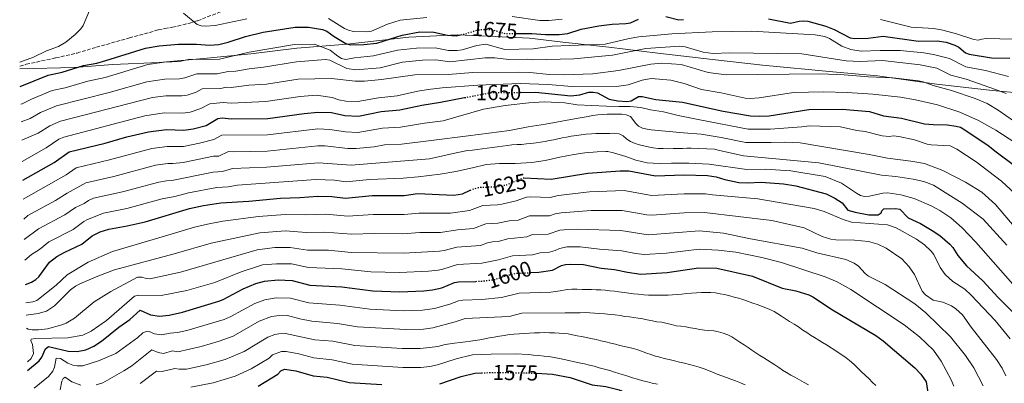
# Model space of a CAD drawing. Units: metres. Extents: x 675318 to 676687, y 4744546 to 4746894.
# Drawn here: x 675338 to 675796, y 4745925 to 4746094 of the extents above; entities that cross this region are included whole.
import ezdxf
from ezdxf.enums import TextEntityAlignment as Align

# ---------------------------------------------------------------- set-up
doc = ezdxf.new("R2010")
doc.units = ezdxf.units.M
doc.header["$MEASUREMENT"] = 0
doc.linetypes.add('DGN Style 3', pattern=[2.435891, 1.739922, -0.695969])
doc.linetypes.add('DGN Style 5', pattern=[1.217945, 0.521977, -0.695969])
for name, color, linetype, lineweight in [('Cota de curva de nivel directora', 7, 'Continuous', 0), ('Curva de nivel directora', 30, 'Continuous', 30), ('Curva de nivel directora no vista', 30, 'DGN Style 5', 30), ('Curva de nivel intermedia', 30, 'Continuous', 0), ('Límite de Autonomía', 7, 'Continuous', 0), ('Senda', 7, 'DGN Style 3', 0)]:
    doc.layers.add(name, color=color, linetype=linetype, lineweight=lineweight)
doc.styles.add('Style-Arial', font='arial.ttf')

msp = doc.modelspace()

# ---------------------------------------------------------------- linework, layer by layer
at = {"layer": 'Curva de nivel directora', "color": 30, "linetype": 'Continuous', "lineweight": 30, "flags": 128}
for points, elevation in [([(675568.93, 4746087.24), (675576.47, 4746087.28), (675582.89, 4746086.69), (675589.18, 4746086.75), (675593.22, 4746087.29), (675599.4, 4746089.21), (675607.66, 4746090.84), (675613.85, 4746091.54), (675620.25, 4746091.83), (675622.36, 4746092.24), (675626.18, 4746093.82)], 1675), ([(675638.87, 4746095.18), (675644.93, 4746093.57), (675647.04, 4746093.7)], 1675), ([(675686.56, 4746094.11), (675696.85, 4746092.02), (675700.88, 4746093.01), (675702.88, 4746093.16), (675704.89, 4746092.94), (675713.2, 4746090.62), (675717.12, 4746089.08), (675724.54, 4746085.27), (675726.51, 4746084.89), (675732.93, 4746085.04), (675739.96, 4746085.94), (675756.39, 4746083.58), (675764.95, 4746083.74), (675769.26, 4746083.23), (675773.16, 4746081.87), (675775.04, 4746080.81), (675778.1, 4746078.21), (675779.89, 4746077.67), (675790.21, 4746075.92), (675798.82, 4746075.77)], 1675), ([(675338.61, 4746062.57), (675351.5, 4746067.81), (675358.03, 4746069.23), (675368.01, 4746072.33), (675374.18, 4746073.45), (675378.39, 4746074.6), (675396.88, 4746080.45), (675403.25, 4746081.51), (675412.13, 4746082.24), (675420.59, 4746082.3), (675426.66, 4746081.85), (675430.99, 4746082.14), (675435.28, 4746083.14), (675443.29, 4746085.81), (675451.53, 4746087.83), (675466.38, 4746090.19), (675472.71, 4746090.2), (675479.21, 4746089.14), (675481.14, 4746088.24), (675484.51, 4746085.8), (675489.95, 4746082.58), (675491.94, 4746082), (675498.3, 4746082.06), (675504.45, 4746082.66), (675516.18, 4746086.5), (675524.42, 4746087.95), (675530.97, 4746087.86), (675537.27, 4746086.45), (675541.27, 4746086.21), (675543.38, 4746086.61)], 1675), ([(675339.72, 4746018.99), (675354.3, 4746027.21), (675361.28, 4746032.14), (675378.03, 4746036.18), (675388.1, 4746039.18), (675398.24, 4746041.57), (675406.59, 4746042.6), (675414.72, 4746042.23), (675419.04, 4746042.84), (675424.98, 4746044.49), (675430.43, 4746047.64), (675432.44, 4746048.05), (675436.61, 4746047.59), (675453.71, 4746047.67), (675470.66, 4746050.07), (675476.99, 4746050.65), (675483.4, 4746050.46), (675489.52, 4746049.17), (675495.92, 4746048.83), (675506.4, 4746051.02), (675515.05, 4746051.69), (675525.39, 4746053.9), (675534.08, 4746055.24), (675545.22, 4746057.39)], 1650), ([(675570.73, 4746059.86), (675578.16, 4746059.92), (675594.65, 4746058.17), (675598.8, 4746058.64), (675602.99, 4746059.9), (675604.99, 4746059.97), (675607.1, 4746059.64), (675612.5, 4746056.72), (675616.52, 4746055.93), (675620.7, 4746055.54), (675622.66, 4746055.91), (675626.05, 4746057.9), (675627.85, 4746057.95), (675634.09, 4746056.54), (675646.51, 4746055.25), (675665.51, 4746051.17), (675678.18, 4746048.94), (675682.3, 4746048.74), (675686.91, 4746049), (675705.38, 4746051.83), (675720.77, 4746052.09), (675733.48, 4746050.89), (675740.06, 4746049.01), (675748.37, 4746047.81), (675759.08, 4746045.27), (675763.13, 4746044.86), (675769.61, 4746044.82), (675773.88, 4746044.18), (675775.8, 4746043.62), (675777.89, 4746042.44), (675788.78, 4746035.16), (675792.44, 4746032.13), (675800.97, 4746025.93)], 1650), ([(675572.78, 4746020.06), (675585.43, 4746019.51), (675602.57, 4746022.32), (675617.54, 4746023.43), (675621.68, 4746023.37), (675634.03, 4746021.04), (675647.24, 4746021.53), (675658.15, 4746021.2), (675662.2, 4746020.63), (675666.29, 4746019.33), (675672.73, 4746018.02), (675676.79, 4746017.77), (675683.16, 4746018.11), (675693.52, 4746017.39), (675699.23, 4746016.4), (675713.45, 4746012.7), (675717.43, 4746010.74), (675720.8, 4746008.45), (675723.48, 4746005.09), (675726.9, 4746004.09), (675733.26, 4746002.92), (675737.49, 4746002.95), (675738.96, 4746003.81), (675739.23, 4746004.74), (675740.25, 4746005.69), (675745.63, 4746005.83), (675747.6, 4746005.48), (675751.48, 4746001.57), (675757.18, 4745998.86), (675762.72, 4745995.62), (675766.22, 4745993.33), (675770.92, 4745989.31), (675772.26, 4745987.74), (675774.54, 4745983.99), (675778.58, 4745979.2), (675786.31, 4745972.24), (675793.38, 4745964.46), (675804.2, 4745953.59)], 1625), ([(675340.96, 4745970.52), (675343.78, 4745971.6), (675345.75, 4745972.82), (675347.23, 4745974.17), (675352.21, 4745980.84), (675355.57, 4745983.53), (675359.33, 4745985.64), (675367.2, 4745989.33), (675372.05, 4745993.19), (675375.78, 4745995), (675379.79, 4745996.27), (675388.23, 4745997.75), (675396.62, 4745999.68), (675417.32, 4746005.91), (675423.75, 4746007.32), (675431.85, 4746008.53), (675444.83, 4746009.2), (675459.58, 4746010.6), (675468.55, 4746010.9), (675476.98, 4746011.57), (675483.55, 4746011.44), (675489.89, 4746010.6), (675502.18, 4746011.93), (675517.07, 4746011.96), (675523.28, 4746012.82), (675540.2, 4746012.04), (675544.28, 4746012.61), (675547.85, 4746014.39)], 1625), ([(675575.97, 4745976.05), (675579.77, 4745976.22), (675586.12, 4745977.25), (675590.27, 4745979.29), (675592.19, 4745979.85), (675594.27, 4745980.05), (675600.46, 4745979.88), (675608.8, 4745978.15), (675614.89, 4745977.54), (675620.95, 4745976.21), (675627.16, 4745975.31), (675639.5, 4745976.06), (675654.03, 4745978.33), (675662.47, 4745978.2), (675679.14, 4745974.4), (675692.92, 4745968.76), (675699.22, 4745967.57), (675705.28, 4745965.67), (675707.19, 4745964.83), (675716.39, 4745958.8), (675736.55, 4745946.75), (675739.95, 4745944.33), (675754.64, 4745931.74), (675757.47, 4745928.77), (675759.87, 4745925.29), (675760.82, 4745919.18)], 1600), ([(675341.98, 4745930.5), (675347.38, 4745935.12), (675348.59, 4745936.79), (675350.39, 4745940.66), (675351.76, 4745941.74), (675360.83, 4745939.53), (675365.08, 4745939.46), (675369.1, 4745940.16), (675372.86, 4745941.8), (675376.38, 4745944.12), (675384.39, 4745950.64), (675389.56, 4745954.32), (675394.31, 4745958.53), (675399.21, 4745956.45), (675403.36, 4745955.81), (675407.78, 4745956.22), (675414.11, 4745957.63), (675430.94, 4745962.72), (675432.92, 4745963.49), (675442.28, 4745968.53), (675448.08, 4745970.96), (675452.17, 4745972.14), (675458.48, 4745972.68), (675465.07, 4745972.46), (675473.21, 4745970.2), (675488.17, 4745969.49), (675502.6, 4745967.65), (675515.16, 4745967.12), (675526.22, 4745967.58), (675530.37, 4745968.08), (675534.66, 4745969.05), (675540.47, 4745971.44), (675542.44, 4745971.79), (675550.41, 4745972)], 1600), ([(675449.3, 4745923.2), (675458.3, 4745928.79), (675459.81, 4745930.38), (675461.53, 4745931.18), (675466.8, 4745930.34), (675474.78, 4745928.09), (675481.25, 4745927.39), (675491.59, 4745924.91), (675506.71, 4745923.98)], 1575), ([(675533.65, 4745924.43), (675543.64, 4745927.82), (675550.04, 4745929.29), (675553.07, 4745929.42)], 1575), ([(675578.62, 4745929.24), (675586.14, 4745928.8), (675594.35, 4745927.34), (675604.62, 4745923.9), (675610.86, 4745923.12), (675617.06, 4745921.6), (675622.89, 4745919.13), (675628.18, 4745915.35), (675630.15, 4745914.45), (675650.7, 4745909.71), (675660.57, 4745905.98), (675673.77, 4745898.76), (675676.78, 4745895.9), (675679.15, 4745892.62), (675684.4, 4745888.96), (675690.22, 4745885.91), (675699.73, 4745882.01), (675709.13, 4745876.74), (675725.31, 4745866.3), (675747.89, 4745850.57), (675770.04, 4745836.87), (675782.86, 4745829.46), (675790.64, 4745825.85), (675800.79, 4745822.63)], 1575)]:
    msp.add_lwpolyline(points, dxfattribs=dict(at, elevation=elevation))
at = {"layer": 'Curva de nivel directora no vista', "color": 30, "linetype": 'DGN Style 5', "lineweight": 30, "flags": 128}
for points, elevation in [([(675543.38, 4746086.61), (675545.44, 4746087), (675551.54, 4746088.96), (675555.66, 4746089.19), (675557.86, 4746089.02), (675563.9, 4746087.22), (675568.93, 4746087.24)], 1675), ([(675545.22, 4746057.39), (675557.44, 4746059.75), (675570.73, 4746059.86)], 1650), ([(675547.85, 4746014.39), (675547.93, 4746014.43), (675551.75, 4746015.69), (675560.36, 4746016.02), (675564.67, 4746016.92), (675572.52, 4746020.07), (675572.78, 4746020.06)], 1625), ([(675550.41, 4745972), (675553.01, 4745972.06), (675559.34, 4745972.88), (675565.28, 4745974.85), (675569.26, 4745975.74), (675575.97, 4745976.05)], 1600), ([(675553.07, 4745929.42), (675558.76, 4745929.68), (675575.73, 4745929.41), (675578.62, 4745929.24)], 1575)]:
    msp.add_lwpolyline(points, dxfattribs=dict(at, elevation=elevation))
at = {"layer": 'Curva de nivel intermedia', "color": 30, "linetype": 'Continuous', "lineweight": 0, "flags": 128}
for points, elevation in [([(675338.32, 4746073.89), (675344.8, 4746076.17), (675350.82, 4746079.09), (675356.41, 4746081.1), (675359.77, 4746083.26), (675364.16, 4746086.78), (675366.71, 4746089.38), (675367.86, 4746091.01), (675372.48, 4746101.88)], 1680), ([(675414.52, 4746096.61), (675420.81, 4746091.41), (675422.74, 4746090.84), (675424.73, 4746090.62), (675429.22, 4746090.92), (675444.03, 4746093.98)], 1680), ([(675481.98, 4746094.15), (675489.3, 4746089.57), (675491.3, 4746088.7), (675493.49, 4746088.22), (675499.78, 4746087.99), (675501.86, 4746088.37), (675509.4, 4746091.61), (675515.26, 4746093.41), (675527.59, 4746094.59)], 1680), ([(675567.39, 4746095.17), (675580.16, 4746093.24), (675584.46, 4746093.2), (675590.6, 4746093.9)], 1680), ([(675738.63, 4746093.69), (675752.86, 4746090.18), (675763.42, 4746089.48), (675767.68, 4746088.71), (675773.94, 4746087.11), (675782.04, 4746084.44), (675784.09, 4746084.12), (675785.75, 4746084.66), (675787.75, 4746084.85)], 1680), ([(675338.82, 4746054.38), (675339.52, 4746054.59), (675343.78, 4746056.74), (675353.46, 4746060.68), (675359.46, 4746062), (675370.01, 4746065.1), (675378.04, 4746066.82), (675397.95, 4746072.77), (675405.51, 4746073.86), (675412.64, 4746074.24), (675417.39, 4746075.33), (675427.82, 4746075.09), (675431.28, 4746075.32), (675445.11, 4746078.6), (675466.19, 4746082.06), (675475.36, 4746082.32), (675482.73, 4746079.45), (675486.23, 4746076.64), (675487.97, 4746075.64), (675489.92, 4746075.14), (675494.06, 4746075.92), (675502.83, 4746076.91), (675514.08, 4746079.47), (675522.81, 4746080.38), (675531.53, 4746080.51), (675537.75, 4746079.32), (675541.83, 4746079.24), (675544.11, 4746079.59), (675550.89, 4746081.69), (675555.07, 4746082.21), (675563.92, 4746079.71), (675577.16, 4746080.09), (675585.93, 4746081.29), (675610.56, 4746082.27), (675621.7, 4746084.95), (675626.22, 4746085.74), (675641.66, 4746087.12), (675660.32, 4746087.97), (675678.61, 4746088.26), (675708.33, 4746086.62), (675712.71, 4746085.78), (675714.96, 4746084.94), (675720.66, 4746081.29), (675724.92, 4746079.74), (675729.68, 4746079.04), (675738.48, 4746079.37), (675747.83, 4746079.24), (675758.75, 4746078.22), (675763.23, 4746077.5), (675770.66, 4746075.54), (675778.35, 4746071.69), (675787.49, 4746070.07), (675798.12, 4746067.21)], 1670), ([(675787.75, 4746084.85), (675800.49, 4746084.62)], 1680), ([(675339.03, 4746046.23), (675343.21, 4746047.74), (675348.04, 4746050.54), (675355.42, 4746053.54), (675379.95, 4746059.74), (675397.42, 4746064.79), (675405.78, 4746066.04), (675412.57, 4746066.19), (675415.14, 4746066.55), (675420.65, 4746068.41), (675430.17, 4746068.41), (675435.28, 4746069.49), (675438.89, 4746069.68), (675444.99, 4746070.84), (675451.75, 4746071.53), (675467.03, 4746074.03), (675480.56, 4746075.06), (675482.51, 4746074.78), (675490.43, 4746070.91), (675494.68, 4746070.26), (675505.89, 4746071.32), (675516.34, 4746073.91), (675525.6, 4746074.82), (675531.9, 4746074.92), (675538.39, 4746074.1), (675554.84, 4746075.89), (675559.28, 4746075.84), (675565.82, 4746075.09), (675574.61, 4746075.28), (675576.73, 4746074.99), (675596.04, 4746075.46), (675614.05, 4746077.09), (675629.46, 4746080.19), (675645.37, 4746081.34), (675647.79, 4746081.06), (675656.13, 4746078.5), (675660.81, 4746077.95), (675668.45, 4746078.2), (675702.13, 4746077.8), (675722.64, 4746074.49), (675729.26, 4746074.19), (675739.58, 4746074.61), (675757.12, 4746072.62), (675764.78, 4746071.06), (675771.37, 4746067.89), (675778.52, 4746066), (675792.18, 4746061.24), (675797.08, 4746059.4)], 1665), ([(675339.25, 4746037.65), (675346.91, 4746040.9), (675352.3, 4746044.34), (675357.37, 4746046.41), (675400.08, 4746057.42), (675406.27, 4746058.26), (675413.68, 4746058.24), (675416.27, 4746058.6), (675420.44, 4746060), (675423.11, 4746061.48), (675431.86, 4746061.69), (675434.34, 4746062.34), (675436.83, 4746062.06), (675444.87, 4746063.13), (675453.06, 4746063.67), (675467.87, 4746066), (675483.33, 4746066.29), (675494.26, 4746065.1), (675498.69, 4746065.07), (675506.56, 4746065.86), (675522.06, 4746068.01), (675537.53, 4746068.23), (675549.06, 4746069.11), (675570.3, 4746069.3), (675575.55, 4746069.11), (675584.68, 4746068.15), (675591.48, 4746068), (675604.83, 4746068.49), (675616.86, 4746070.03), (675631.83, 4746072.95), (675636.9, 4746073.41), (675646.01, 4746072.83), (675658.46, 4746069.05), (675666.87, 4746068.02), (675710.75, 4746068.46), (675721.8, 4746068.06), (675733.04, 4746067.06), (675744.4, 4746066.61), (675756.28, 4746065.17), (675758.44, 4746064.76), (675763.18, 4746063), (675771.62, 4746060.7), (675782.71, 4746057.06), (675788.21, 4746054.67), (675793.42, 4746051.65), (675807.69, 4746041.67)], 1660), ([(675339.5, 4746027.79), (675350.6, 4746034.05), (675356.57, 4746038.08), (675358.78, 4746039.05), (675396.56, 4746048.9), (675405.44, 4746050.3), (675414.2, 4746050.23), (675417.66, 4746050.72), (675422.6, 4746052.31), (675426.77, 4746054.56), (675433.01, 4746055.07), (675436.72, 4746054.83), (675452.79, 4746055.59), (675468.71, 4746057.97), (675476.14, 4746058.56), (675483.62, 4746057.52), (675486.68, 4746056.43), (675490, 4746055.73), (675495.6, 4746055.63), (675505.17, 4746057.26), (675513.93, 4746058.23), (675523.49, 4746060.41), (675528.36, 4746061.2), (675534.83, 4746061.99), (675551.37, 4746063.19), (675571.05, 4746063.94), (675584.14, 4746063.55), (675595.07, 4746062.62), (675617.01, 4746062.75), (675621.28, 4746063.4), (675627.74, 4746065.53), (675631.97, 4746066.24), (675641.09, 4746065.47), (675647.38, 4746063.94), (675655.4, 4746061.11), (675664.59, 4746059.66), (675675.73, 4746057.12), (675678.04, 4746056.97), (675682.15, 4746057.24), (675698.15, 4746059.8), (675712.14, 4746060.12), (675723.13, 4746059.83), (675735.1, 4746059.04), (675747.89, 4746057.57), (675754.85, 4746056.42), (675765.08, 4746054), (675775.54, 4746050.64), (675784.18, 4746046.72), (675792.33, 4746042.34), (675801.53, 4746036.25)], 1655), ([(675339.95, 4746010.21), (675359.94, 4746021.58), (675364.56, 4746024.83), (675380.07, 4746028.49), (675399.83, 4746033.77), (675406.89, 4746034.7), (675414.55, 4746034.76), (675421.94, 4746036.16), (675428.66, 4746037.93), (675432.31, 4746039.9), (675453.53, 4746040.13), (675476.99, 4746042.83), (675482.58, 4746042.54), (675489.8, 4746041.45), (675495.5, 4746041.27), (675506.99, 4746043.18), (675515.45, 4746043.74), (675526.52, 4746045.6), (675535.31, 4746046.6), (675554.03, 4746052.07), (675564.07, 4746053.82), (675575.09, 4746055.01), (675582.4, 4746055.5), (675591.77, 4746055.06), (675597.56, 4746054.05), (675604.24, 4746053.76), (675611.24, 4746053.48), (675617.01, 4746053.31), (675622.21, 4746053.26), (675627.22, 4746052.82), (675631.66, 4746051.79), (675637.77, 4746050.85), (675644.6, 4746049.16), (675654.7, 4746047.12), (675677.09, 4746042.75), (675687.36, 4746042.74), (675701.99, 4746043.78), (675705.7, 4746044.34), (675720.1, 4746043.82), (675727.68, 4746042.09), (675731.48, 4746041.73), (675739.4, 4746039.7), (675742.72, 4746039.34), (675744.69, 4746039.66), (675747.14, 4746039.39), (675754.43, 4746037.83), (675760.29, 4746035.83), (675762.26, 4746035.46), (675771.04, 4746034.93), (675774.17, 4746033.46), (675783.15, 4746027.5), (675794.96, 4746018.61), (675803.25, 4746010.8)], 1645), ([(675340.19, 4746000.86), (675342.17, 4746002.58), (675355.04, 4746009.56), (675360.35, 4746013.01), (675369.01, 4746017.81), (675382.11, 4746020.81), (675401.42, 4746025.97), (675407.2, 4746026.81), (675409.59, 4746026.71), (675414.32, 4746027.28), (675428.44, 4746030.13), (675430.92, 4746030.27), (675435.4, 4746032.41), (675437.9, 4746032.13), (675453.35, 4746032.59), (675476.99, 4746035.02), (675480.19, 4746034.93), (675490.86, 4746033.68), (675494.86, 4746033.69), (675503.18, 4746034.55), (675507.91, 4746035.39), (675515.86, 4746035.8), (675529.73, 4746037.47), (675546.89, 4746039.58), (675556.5, 4746040.81), (675566.1, 4746042.17), (675574.74, 4746043.77), (675582.87, 4746045.11), (675598.03, 4746047.9), (675602.64, 4746048.67), (675604.69, 4746049.08), (675607.12, 4746049.44), (675609.37, 4746049.6), (675611.55, 4746049.7), (675613.79, 4746049.73), (675616.04, 4746049.76), (675618.28, 4746049.67), (675620.34, 4746049.38), (675622.34, 4746048.57), (675623.51, 4746047.31), (675624.63, 4746045.59), (675626.06, 4746044.13), (675628, 4746043.2), (675630.06, 4746042.72), (675632.05, 4746042.43), (675647.09, 4746040.98), (675655.31, 4746040.39), (675664.54, 4746038.89), (675676, 4746036.57), (675687.8, 4746036.48), (675693.9, 4746036.76), (675701.32, 4746036.4), (675733.45, 4746030.99), (675741.88, 4746029.3), (675752.74, 4746027.93), (675759.07, 4746026.72), (675767.62, 4746023.52), (675778.19, 4746018.15), (675785.7, 4746013.45), (675792.15, 4746007.78), (675801.73, 4745996.43)], 1640), ([(675340.43, 4745991.45), (675347.05, 4745996.46), (675359.25, 4746002.91), (675364.25, 4746006.4), (675368.33, 4746008.25), (675370.29, 4746009.63), (675372.68, 4746010.59), (675386.1, 4746013.59), (675403.01, 4746018.17), (675406.54, 4746018.8), (675409.1, 4746018.85), (675428.27, 4746022.68), (675432.7, 4746023.1), (675437.23, 4746024.45), (675453.16, 4746025.04), (675477.25, 4746027.15), (675492.54, 4746025.98), (675528.92, 4746029.03), (675541.33, 4746031.78), (675546.51, 4746032.75), (675548.94, 4746033.04), (675551.12, 4746033.33), (675553.36, 4746033.62), (675555.73, 4746033.98), (675558.1, 4746034.27), (675560.47, 4746034.56), (675562.9, 4746034.85), (675565.14, 4746035.14), (675567.26, 4746035.43), (675569.63, 4746035.66), (675571.68, 4746035.62), (675573.99, 4746035.85), (675576.1, 4746036.07), (675578.47, 4746036.43), (675580.52, 4746036.71), (675582.63, 4746037.06), (675584.62, 4746037.41), (675586.66, 4746037.83), (675588.65, 4746038.24), (675590.63, 4746038.66), (675592.68, 4746039.01), (675594.85, 4746039.42), (675597.22, 4746039.84), (675599.4, 4746040.13), (675601.83, 4746040.36), (675604.2, 4746040.59), (675606.25, 4746040.68), (675608.31, 4746040.71), (675610.36, 4746040.74), (675612.8, 4746040.78), (675615.04, 4746040.81), (675617.16, 4746040.58), (675619.04, 4746039.65), (675620.6, 4746038.13), (675622.41, 4746037), (675624.61, 4746036.14), (675626.6, 4746035.53), (675628.6, 4746035.04), (675630.6, 4746034.49), (675632.85, 4746034.01), (675635.23, 4746033.79), (675637.54, 4746033.7), (675639.91, 4746033.67), (675642.16, 4746033.76), (675644.34, 4746033.8), (675646.52, 4746033.83), (675648.57, 4746033.86), (675650.62, 4746033.89), (675661.41, 4746033.47), (675663.08, 4746032.93), (675674.91, 4746030.38), (675709.91, 4746027.05), (675739.12, 4746021.3), (675745.82, 4746020.77), (675753.9, 4746019.48), (675758.81, 4746018.39), (675763.33, 4746016.66), (675776.61, 4746008.38), (675786.47, 4746000.83), (675797.42, 4745988.87)], 1635), ([(675340.67, 4745981.85), (675343.81, 4745984.5), (675347.47, 4745986.86), (675351.93, 4745990.34), (675363.22, 4745996.12), (675368.15, 4745999.8), (675369.9, 4746000.76), (675377.25, 4746003.73), (675388.14, 4746005.88), (675404.6, 4746010.36), (675410.53, 4746011.44), (675416.8, 4746013.18), (675430.06, 4746015.61), (675435.27, 4746015.97), (675439.55, 4746016.67), (675476.12, 4746019.3), (675484.69, 4746018.99), (675490.21, 4746018.29), (675500.93, 4746019.31), (675516.67, 4746019.9), (675523.62, 4746020.6), (675533.87, 4746021.84), (675541.1, 4746023.04), (675548.84, 4746024.82), (675555.24, 4746026.26), (675561.52, 4746026.8), (675564.28, 4746026.78), (675568.77, 4746026.84), (675576.52, 4746027.28), (675582.73, 4746028.2), (675589.45, 4746029.77), (675596.04, 4746030.9), (675601.16, 4746031.74), (675606.93, 4746032.28), (675610.9, 4746032.33), (675611.8, 4746032.41), (675614.5, 4746031.75), (675620.18, 4746029.97), (675624.88, 4746028.3), (675630.16, 4746027.03), (675635.68, 4746026.86), (675641.52, 4746027.01), (675649.54, 4746026.87), (675659.04, 4746026.43), (675676.53, 4746024.05), (675684.99, 4746024.14), (675696.95, 4746023.39), (675712.92, 4746020.72), (675720.56, 4746017.58), (675727.54, 4746012.98), (675729.35, 4746011.98), (675731.28, 4746011.45), (675733.53, 4746011.56), (675739.71, 4746013.05), (675742.1, 4746013.19), (675748.17, 4746012.26), (675754.33, 4746010.54), (675762.19, 4746007.18), (675766.21, 4746005.01), (675771.4, 4746001.45), (675776.54, 4745997.02), (675783.04, 4745990.16), (675808.23, 4745961.54)], 1630), ([(675341.18, 4745962.05), (675342.19, 4745962.1), (675344.43, 4745962.46), (675346.3, 4745963.16), (675355.25, 4745970.28), (675360.42, 4745975.01), (675370.2, 4745980.86), (675381.43, 4745985.9), (675407.2, 4745993.4), (675419.57, 4745997.13), (675425.59, 4745998.56), (675432.77, 4745999.9), (675449.44, 4746002.09), (675461.76, 4746003.08), (675471.08, 4746002.88), (675480.63, 4746003.24), (675490.95, 4746002.31), (675502.67, 4746003.06), (675517.09, 4746003.01), (675523.87, 4746003.77), (675538.74, 4746003.64), (675547.46, 4746004.93), (675553.64, 4746007.26), (675560.53, 4746007.52), (675562.49, 4746007.89), (675569.17, 4746009.38), (675574.09, 4746011.11), (675575.96, 4746011.3), (675585.09, 4746010.98), (675588.78, 4746011.88), (675603.32, 4746013.59), (675619.4, 4746014.24), (675632.21, 4746011.96), (675647.27, 4746012.68), (675657.33, 4746012.63), (675660.56, 4746012.17), (675681.63, 4746010.38), (675707.82, 4746005.9), (675712.45, 4746004.43), (675721.3, 4746000.68), (675725.14, 4745999.52), (675741.97, 4745998.31), (675745.86, 4745996.8), (675755.41, 4745991.54), (675759.13, 4745988.97), (675762.25, 4745986.07), (675763.43, 4745984.42), (675766.34, 4745978.49), (675768.66, 4745975.12), (675772.35, 4745971.99), (675777.83, 4745968.4), (675780.77, 4745965.55), (675791.98, 4745953.84), (675798.97, 4745945.35)], 1620), ([(675341.32, 4745956.24), (675346.87, 4745957), (675350.74, 4745958.2), (675354.55, 4745960.57), (675362.02, 4745968.02), (675364.2, 4745969.7), (675366.3, 4745970.82), (675374.65, 4745974.44), (675382.43, 4745977.29), (675410.14, 4745984.83), (675427.42, 4745989.79), (675450.06, 4745994.59), (675461.94, 4745995.46), (675471.61, 4745994.71), (675480.27, 4745994.93), (675492.79, 4745993.88), (675503.15, 4745994.19), (675516.58, 4745994.04), (675524.45, 4745994.72), (675534.09, 4745994.77), (675541.89, 4745995.96), (675549.36, 4745996.59), (675555.13, 4745998.77), (675560.71, 4745999.02), (675565.9, 4746000.19), (675570.13, 4746000.51), (675575.42, 4746002.53), (675584.74, 4746002.45), (675587.37, 4746003.42), (675590.15, 4746003.92), (675604.08, 4746004.86), (675618.46, 4746004.89), (675630.04, 4746002.92), (675632.38, 4746002.82), (675647.3, 4746003.83), (675656.75, 4746004.03), (675688.08, 4746000.31), (675703.15, 4745996.84), (675711.57, 4745992.9), (675715.57, 4745991.57), (675717.95, 4745991.26), (675726.49, 4745991.21), (675733.02, 4745990.5), (675737.45, 4745989.34), (675741.21, 4745987.41), (675748.53, 4745982.4), (675751.96, 4745978.82), (675754.5, 4745975.11), (675758.08, 4745967.41), (675759.58, 4745965.69), (675763.15, 4745963.27), (675767.59, 4745962.28), (675771.72, 4745960.54), (675773.72, 4745959.29), (675776.84, 4745956.45), (675780.84, 4745950.73), (675792.63, 4745935.61), (675795.17, 4745931.69), (675796.94, 4745928.1)], 1615), ([(675341.48, 4745950.18), (675342.21, 4745949.84), (675344.18, 4745949.53), (675347.02, 4745949.46), (675351.32, 4745949.97), (675357.9, 4745951.73), (675360, 4745952.53), (675363.78, 4745954.82), (675373.01, 4745962.41), (675380.77, 4745967.34), (675393.18, 4745974), (675395.12, 4745974.01), (675397.13, 4745973.27), (675398.78, 4745973.12), (675413.09, 4745976.25), (675448.73, 4745986.66), (675457.01, 4745987.67), (675464.12, 4745987.79), (675472.14, 4745986.54), (675481.91, 4745986.48), (675492.43, 4745985.48), (675516.77, 4745985.09), (675533.5, 4745986.02), (675535.7, 4745986.3), (675541.54, 4745987.89), (675552.7, 4745988.66), (675555.91, 4745989.88), (675558.24, 4745990.41), (675560.88, 4745990.51), (675565.26, 4745991.77), (675574.2, 4745992.74), (675576.87, 4745993.76), (675584.05, 4745993.86), (675589.49, 4745995.72), (675591.47, 4745995.96), (675597.61, 4745996.25), (675617.92, 4745995.63), (675630.55, 4745993.66), (675654.51, 4745995.51), (675665.56, 4745994.33), (675678.2, 4745991.75), (675702.19, 4745987.35), (675709.02, 4745985.33), (675722.54, 4745982.13), (675726.35, 4745980.47), (675728.37, 4745979.11), (675731.56, 4745975.65), (675733.12, 4745974.41), (675740.87, 4745970.46), (675754.6, 4745961.49), (675759.8, 4745957.39), (675771.25, 4745946.27), (675778.12, 4745937.58), (675781.99, 4745931.73), (675786.41, 4745923.39)], 1610), ([(675341.88, 4745934.56), (675343.65, 4745936.16), (675344.73, 4745938.41), (675344.35, 4745942.58), (675343.48, 4745944.56), (675343.73, 4745945.07), (675345.71, 4745945.36), (675360.67, 4745945.67), (675367.64, 4745947.02), (675371.56, 4745948.86), (675378.64, 4745953.79), (675391.69, 4745965.15), (675393.54, 4745965.62), (675404.13, 4745965.46), (675416.03, 4745967.68), (675429, 4745971.53), (675441.38, 4745976.47), (675449.37, 4745979.09), (675451.3, 4745979.61), (675457.74, 4745980.17), (675464.77, 4745980.11), (675472.68, 4745978.37), (675488.14, 4745977.74), (675501.65, 4745976.41), (675514.97, 4745976.09), (675528.42, 4745976.76), (675532.91, 4745977.27), (675535.18, 4745977.67), (675541.99, 4745979.84), (675553.25, 4745980.4), (675561.06, 4745982.01), (675567.48, 4745983.79), (675576.75, 4745984.36), (675580.3, 4745985.23), (675584.06, 4745985.39), (675587.42, 4745986.41), (675589.3, 4745987.33), (675592.9, 4745988.01), (675599.03, 4745988.06), (675607.96, 4745987.02), (675618.38, 4745986.24), (675624.64, 4745985.01), (675628.73, 4745984.54), (675639.2, 4745985.09), (675654.27, 4745986.92), (675663.08, 4745986.5), (675671.41, 4745985.49), (675683.44, 4745983.13), (675692.6, 4745980.81), (675712.96, 4745974.13), (675718.48, 4745971.76), (675724.81, 4745968.18), (675749.59, 4745951.81), (675756.86, 4745946.13), (675763.34, 4745939.95), (675766.89, 4745934.9), (675771.56, 4745926.25), (675772.74, 4745923.34)], 1605), ([(675344.98, 4745922.29), (675351.64, 4745927.71), (675353.72, 4745930.24), (675354.54, 4745932.09), (675355.3, 4745936.3), (675357.3, 4745936.13), (675360.77, 4745933.9), (675363.03, 4745933.08), (675364.98, 4745932.66), (675367.68, 4745932.67), (675375, 4745935.03), (675383.07, 4745938.5), (675393.27, 4745945.96), (675395.66, 4745948.09), (675397.62, 4745948.76), (675398.54, 4745948.71), (675400.99, 4745947.67), (675404.31, 4745947.15), (675408.35, 4745947.94), (675411.78, 4745948.19), (675416.07, 4745949.12), (675433.35, 4745954.25), (675436.2, 4745955.43), (675447.62, 4745961.71), (675452.31, 4745963.45), (675457.63, 4745964.33), (675464.29, 4745964.22), (675472.84, 4745962.03), (675487.18, 4745960.98), (675501.16, 4745959.06), (675516.67, 4745958.36), (675525.61, 4745958.63), (675531.27, 4745959.45), (675538.37, 4745961.41), (675542.38, 4745963.01), (675544.37, 4745963.29), (675553.21, 4745963.55), (675562.41, 4745964.44), (675570.56, 4745966.47), (675585.4, 4745966.99), (675589.73, 4745967.66), (675592.86, 4745968.22), (675595.17, 4745968.38), (675597.54, 4745968.35), (675599.92, 4745968.19), (675602.17, 4745968.22), (675604.22, 4745968.19), (675606.34, 4745968.09), (675608.52, 4745968.06), (675610.64, 4745967.83), (675612.83, 4745967.61), (675614.95, 4745967.38), (675617, 4745967.16), (675619.45, 4745966.81), (675621.57, 4745966.52), (675623.82, 4745966.23), (675625.94, 4745966.07), (675628.51, 4745965.79), (675630.75, 4745965.63), (675633.13, 4745965.6), (675635.37, 4745965.57), (675637.75, 4745965.6), (675639.87, 4745965.63), (675641.92, 4745965.79), (675644.03, 4745965.95), (675646.27, 4745966.11), (675648.58, 4745966.34), (675650.76, 4745966.5), (675653, 4745966.66), (675655.37, 4745966.82), (675657.62, 4745966.85), (675659.67, 4745966.88), (675661.92, 4745966.59), (675664.11, 4745966.18), (675666.17, 4745965.82), (675668.61, 4745965.22), (675670.55, 4745964.67), (675672.67, 4745964.12), (675674.61, 4745963.57), (675676.86, 4745962.77), (675679.25, 4745961.91), (675681.25, 4745961.23), (675683.25, 4745960.49), (675685.38, 4745959.75), (675687.19, 4745958.88), (675689.19, 4745957.95), (675690.94, 4745956.88), (675692.62, 4745955.75), (675694.43, 4745954.56), (675696.38, 4745953.37), (675698.51, 4745952.12), (675700.52, 4745950.8), (675702.59, 4745949.35), (675704.34, 4745948.22), (675706.09, 4745947.03), (675707.91, 4745945.9), (675709.98, 4745944.65), (675711.73, 4745943.58), (675713.6, 4745942.46), (675718.4, 4745939.38)], 1595), ([(675373.81, 4745923.86), (675376.91, 4745924.78), (675386.73, 4745930.41), (675390.54, 4745932.78), (675399.83, 4745940.13), (675402.78, 4745938.89), (675405.27, 4745938.5), (675409.36, 4745939.71), (675411.87, 4745939.3), (675422.68, 4745941.73), (675431.09, 4745944.16), (675437.63, 4745946.5), (675449.69, 4745953.42), (675455.37, 4745955.65), (675457.91, 4745955.94), (675462.92, 4745956.07), (675468.54, 4745954.59), (675474.16, 4745953.55), (675486.18, 4745952.46), (675495.49, 4745950.9), (675517.86, 4745949.56), (675526.05, 4745949.77), (675530.38, 4745950.46), (675540.81, 4745953.15), (675545.48, 4745954.79), (675565.9, 4745955.67), (675571.85, 4745957.21), (675592, 4745957.31), (675596.94, 4745957.38), (675599, 4745957.41), (675601.37, 4745957.45), (675603.42, 4745957.35), (675605.67, 4745957.25), (675608.18, 4745957.1), (675610.49, 4745956.87), (675612.87, 4745956.65), (675615.18, 4745956.43), (675617.62, 4745956.08), (675619.68, 4745955.72), (675621.87, 4745955.43), (675623.99, 4745955.15), (675625.98, 4745954.92), (675628.1, 4745954.5), (675630.16, 4745954.08), (675632.67, 4745953.6), (675634.67, 4745953.25), (675636.98, 4745952.96), (675639.36, 4745952.42), (675641.49, 4745951.87), (675643.68, 4745951.33), (675645.86, 4745951.1), (675648.11, 4745950.81), (675650.3, 4745950.46), (675652.42, 4745950.11), (675654.67, 4745949.63), (675656.79, 4745949.34), (675658.85, 4745949.11), (675661.16, 4745948.95), (675663.29, 4745948.53), (675665.54, 4745947.92), (675667.6, 4745947.18), (675669.48, 4745946.19), (675671.42, 4745944.99), (675673.3, 4745943.67), (675675.18, 4745942.55), (675677.06, 4745941.29), (675678.87, 4745940.03), (675680.69, 4745938.78), (675682.5, 4745937.59), (675684.38, 4745936.46), (675686.13, 4745935.39), (675687.87, 4745934.26), (675689.56, 4745933.13), (675691.37, 4745931.94), (675693.06, 4745930.75), (675694.87, 4745929.62), (675696.94, 4745928.43), (675698.82, 4745927.43), (675701.02, 4745926.18), (675703.15, 4745924.99), (675705.16, 4745923.87)], 1590), ([(675394.34, 4745924.56), (675401.89, 4745930.31), (675404.56, 4745930.11), (675410.49, 4745931.5), (675412.54, 4745931.19), (675415.87, 4745931.24), (675425.05, 4745933.21), (675433.83, 4745935.69), (675442.75, 4745939.32), (675453.66, 4745946.04), (675456.92, 4745947.31), (675458.89, 4745947.65), (675461.91, 4745947.72), (675475.59, 4745944.88), (675484.02, 4745944.12), (675494.19, 4745942.23), (675516.21, 4745940.72), (675524.5, 4745940.78), (675528.89, 4745941.29), (675532.73, 4745941.77), (675536.24, 4745942.65), (675538.42, 4745942.94), (675540.6, 4745943.23), (675543.09, 4745943.59), (675545.59, 4745943.88), (675547.96, 4745944.24), (675550.14, 4745944.52), (675552.25, 4745944.88), (675554.62, 4745945.3), (675556.86, 4745945.71), (675559.03, 4745946.07), (675561.47, 4745946.49), (675563.64, 4745946.84), (675566.07, 4745947.26), (675568.12, 4745947.48), (675570.62, 4745947.65), (675572.93, 4745947.81), (675575.3, 4745947.97), (675577.68, 4745948.07), (675580.05, 4745948.11), (675582.36, 4745948.14), (675584.73, 4745948.11), (675587.04, 4745948.08), (675589.16, 4745947.98), (675591.28, 4745947.82), (675593.4, 4745947.53), (675595.4, 4745947.17), (675597.58, 4745946.69), (675599.64, 4745946.34), (675601.89, 4745945.92), (675603.89, 4745945.44), (675606.34, 4745944.9), (675608.59, 4745944.42), (675610.84, 4745943.87), (675613.29, 4745943.2), (675615.35, 4745942.72), (675617.35, 4745942.23), (675619.66, 4745941.69), (675621.66, 4745941.21), (675623.78, 4745940.72), (675625.78, 4745940.11), (675627.91, 4745939.37), (675629.78, 4745938.63), (675631.78, 4745937.95), (675634.04, 4745937.28), (675636.03, 4745936.73), (675638.03, 4745936.18), (675640.35, 4745935.64), (675642.79, 4745935.1), (675645.11, 4745934.49), (675647.56, 4745933.89), (675649.88, 4745933.28), (675652.13, 4745932.67), (675654.39, 4745932.06), (675656.64, 4745931.39), (675658.71, 4745930.58), (675660.58, 4745929.78), (675662.65, 4745928.91), (675664.9, 4745928.04), (675667.03, 4745927.24), (675668.97, 4745926.56), (675671.29, 4745925.7), (675673.55, 4745924.83), (675675.68, 4745923.9)], 1585), ([(675417.91, 4745922.77), (675428.22, 4745924.88), (675438.46, 4745927.9), (675446.02, 4745931.26), (675454.28, 4745936.3), (675455.84, 4745937.76), (675460.06, 4745939.4), (675462.24, 4745939.43), (675468.08, 4745938.32), (675475.05, 4745936.5), (675483.62, 4745935.55), (675492.89, 4745933.57), (675516.56, 4745931.91), (675524.95, 4745931.89), (675529.13, 4745932.41), (675532.56, 4745933.11), (675541.35, 4745935.94), (675548.92, 4745937.8), (675557.61, 4745938.15), (675568.77, 4745938.25), (675575.06, 4745937.96), (675577.31, 4745937.74), (675579.56, 4745937.51), (675582.2, 4745937.23), (675584.38, 4745937), (675586.95, 4745936.59), (675589.4, 4745936.12), (675591.59, 4745935.63), (675593.78, 4745935.15), (675596.29, 4745934.55), (675598.47, 4745934.13), (675600.92, 4745933.65), (675603.3, 4745933.05), (675605.56, 4745932.5), (675607.88, 4745931.83), (675610.32, 4745931.22), (675612.77, 4745930.49), (675614.96, 4745929.82), (675616.96, 4745929.2), (675619.09, 4745928.59), (675621.15, 4745927.92), (675623.28, 4745927.18), (675625.66, 4745926.51), (675628.17, 4745925.77), (675630.23, 4745925.23), (675632.49, 4745924.68), (675634.87, 4745924.14)], 1580), ([(675718.4, 4745939.38), (675722.74, 4745936.43), (675724.29, 4745935.17), (675726.18, 4745933.53), (675727.87, 4745931.88), (675729.69, 4745930.11), (675731.58, 4745928.35), (675733.34, 4745926.7), (675734.83, 4745925.19), (675736.4, 4745923.6)], 1595), ([(675357.13, 4745921.49), (675357.95, 4745925.56), (675358.47, 4745926.76), (675359.49, 4745927.42), (675362.53, 4745925.35), (675366.73, 4745923.67)], 1590)]:
    msp.add_lwpolyline(points, dxfattribs=dict(at, elevation=elevation))
at = {"layer": 'Límite de Autonomía', "color": 7, "linetype": 'Continuous', "lineweight": 0}
msp.add_polyline3d([(675829.08, 4746057.11, 1673.7), (675790.69, 4746060.75, 1664.33), (675764.68, 4746063.65, 1660.74), (675737.3, 4746067.48, 1660.37), (675716.46, 4746069.38, 1660.88), (675683.73, 4746072.54, 1662.27), (675660.49, 4746075.15, 1663.45), (675635.09, 4746078.05, 1663.26), (675612.23, 4746080.81, 1668.45), (675590.92, 4746083.12, 1671.52), (675575.34, 4746085.02, 1673.44), (675556.14, 4746086.03, 1672.77), (675541.85, 4746086.54, 1675.13), (675519.37, 4746085.44, 1673.88), (675490.54, 4746082.29, 1674.92), (675467.26, 4746080.47, 1668.99), (675445.77, 4746077.71, 1669.38), (675425.47, 4746075.8, 1670.46), (675403.11, 4746073.68, 1670.11), (675381.67, 4746072.81, 1673.2), (675363.69, 4746071.34, 1675.21), (675338.4, 4746070.73, 1678.92)], dxfattribs=at)
at = {"layer": 'Senda', "color": 7, "linetype": 'DGN Style 3', "lineweight": 0}
msp.add_polyline3d([(675338.37, 4746071.98, 1679.52), (675341.38, 4746072.92, 1679.55), (675355.13, 4746075.88, 1679.51), (675364.98, 4746078.14, 1679.07), (675373.99, 4746080.84, 1678.95), (675389.32, 4746085.14, 1677.66), (675402.81, 4746088.87, 1677.42), (675405.81, 4746089.49, 1677.38), (675409.4, 4746090.12, 1677.78), (675417.45, 4746092.06, 1679.75), (675419.19, 4746092.59, 1680), (675421.03, 4746093.14, 1680.27), (675445.37, 4746102.58, 1684.64)], dxfattribs=at)

# ---------------------------------------------------------------- texts
at = {"layer": 'Cota de curva de nivel directora', "color": 7, "linetype": 'Continuous', "lineweight": 0, "style": 'Style-Arial'}
for s, rotation, p in [('1675', 355.6708, (675559.24, 4746088.92, 1675)), ('1650', 0.4811, (675560.99, 4746059.77, 1650)), ('1625', 11.7975, (675563.6, 4746016.7, 1625)), ('1600', 18.3337, (675566.01, 4745975.09, 1600)), ('1575', 359.1056, (675568.89, 4745929.52, 1575))]:
    msp.add_text(s, height=7, rotation=rotation, dxfattribs=at).set_placement(p, align=Align.MIDDLE_CENTER)

doc.saveas('drawing.dxf')
